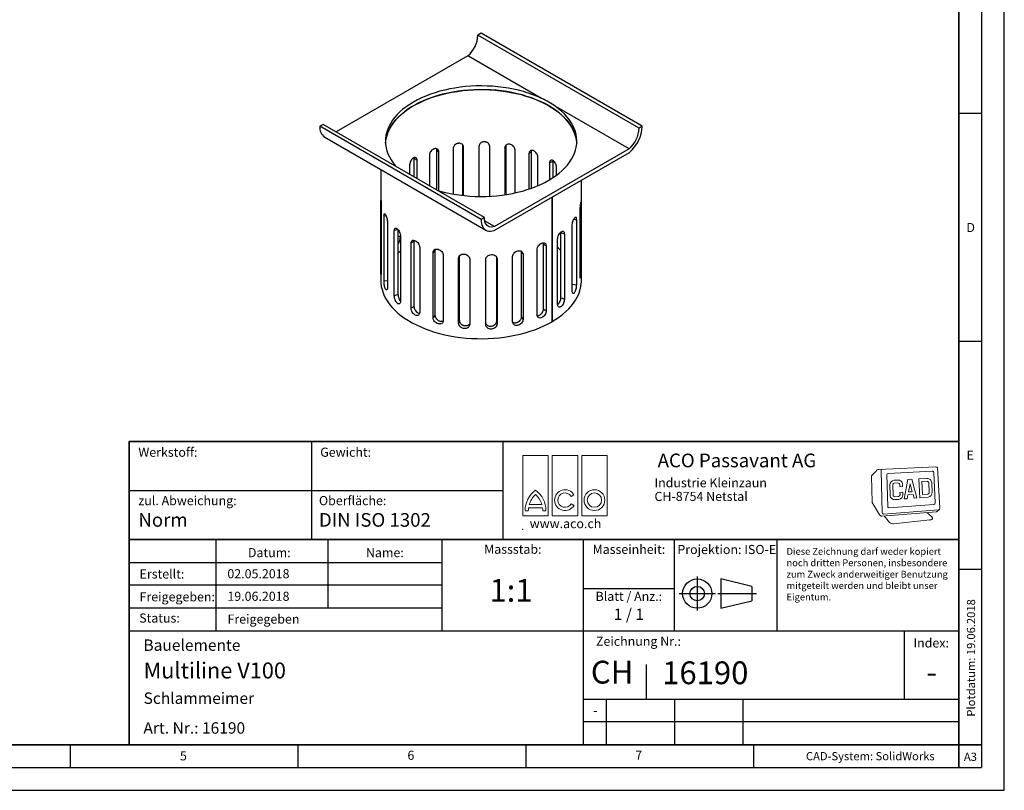
# Model space of a CAD drawing. Units: millimetres. Extents: x 0 to 420, y 0 to 297.
# Drawn here: x 204 to 420, y 0 to 169 of the extents above; entities that cross this region are included whole.
import ezdxf

# ---------------------------------------------------------------- set-up
doc = ezdxf.new("R2010")
doc.units = ezdxf.units.MM
doc.header["$PDSIZE"] = -1
doc.linetypes.add('CENTERX2', pattern=[20.32, 12.7, -2.54, 2.54, -2.54])
doc.layers.add('LINIEN-DICK', color=7, linetype='Continuous', lineweight=35)
doc.layers.add('LINIEN-NORMAL', color=7, linetype='Continuous', lineweight=25)
for name, color, linetype in [('LINIEN-DÜNN', 7, 'Continuous'), ('TEXT', 7, 'Continuous'), ('TEXT-DEUTSCH', 7, 'Continuous'), ('VORLAGE_TEXT', 7, 'Continuous')]:
    doc.layers.add(name, color=color, linetype=linetype)
doc.styles.add('SLDTEXTSTYLE0', font='TXT', dxfattribs={"width": 0.605})
doc.styles.add('SLDTEXTSTYLE2', font='TXT', dxfattribs={"width": 0.563})

# ---------------------------------------------------------------- blocks, each defined once
blk = doc.blocks.new('SW_NOTE_0')
at = {"color": 0, "linetype": 'Continuous', "lineweight": 0, "char_height": 2, "attachment_point": 1, "style": 'SLDTEXTSTYLE0'}
for s, insert in [('Industrie Kleinzaun', (0, 2.58)), ('CH-8754 Netstal', (0, -0.42))]:
    blk.add_mtext(s, dxfattribs=dict(at, insert=insert))
blk = doc.blocks.new('ACO-Logo')
at = {"color": 179, "linetype": 'Continuous', "lineweight": 18}
for p, q in [((0, 16.17), (0, 2.94)), ((5.59, 16.17), (0, 16.17)), ((5.59, 2.94), (5.59, 16.17)), ((6.46, 16.17), (6.46, 2.94)), ((12.05, 16.17), (6.46, 16.17)), ((12.05, 2.94), (12.05, 16.17)), ((12.93, 2.94), (12.93, 16.17)), ((12.93, 16.17), (18.52, 16.17)), ((18.52, 16.17), (18.52, 2.94)), ((90.64, 13.74), (78.15, 13.15)), ((91.53, 4.63), (90.96, 13.46)), ((77.51, 12.77), (76.49, 11.76)), ((76.49, 11.76), (76.65, 5.87)), ((78.63, 12.88), (78.84, 3.65)), ((79.85, 11.93), (80.09, 4.98)), ((80.13, 12.24), (89.85, 12.76)), ((81.47, 10.76), (82.27, 10.81)), ((83.7, 6.67), (84.51, 10.93)), ((84.51, 10.93), (85.35, 10.97)), ((85.35, 10.97), (86.49, 6.88)), ((86.88, 11.07), (88.67, 11.16)), ((87.08, 6.93), (86.88, 11.07)), ((90.46, 5.79), (90.16, 12.47)), ((80.53, 9.73), (80.61, 7.48)), ((81.17, 9.75), (81.24, 7.5)), ((81.51, 10.13), (82.31, 10.17)), ((82.69, 9.82), (82.71, 9.37)), ((82.71, 9.35), (83.34, 9.39)), ((83.33, 9.84), (83.34, 9.39)), ((84.64, 8.19), (84.97, 9.97)), ((84.97, 9.97), (85.45, 8.24)), ((87.55, 10.46), (88.71, 10.53)), ((87.68, 7.61), (87.55, 10.46)), ((89.19, 8.08), (89.09, 10.18)), ((89.82, 8.11), (89.73, 10.21)), ((10.61, 7.22), (11.22, 7.57)), ((81.63, 7.15), (82.43, 7.21)), ((81.68, 6.51), (82.48, 6.58)), ((82.75, 8.08), (83.39, 8.12)), ((82.75, 8.08), (82.77, 7.58)), ((83.39, 8.12), (83.4, 7.61)), ((83.7, 6.67), (84.36, 6.72)), ((84.36, 6.72), (84.51, 7.54)), ((84.51, 7.54), (85.63, 7.61)), ((84.64, 8.19), (85.45, 8.24)), ((85.63, 7.61), (85.85, 6.83)), ((85.85, 6.83), (86.49, 6.88)), ((87.08, 6.93), (88.91, 7.07)), ((87.68, 7.61), (88.85, 7.7)), ((1.26, 4.73), (4.33, 4.73)), ((4.18, 5.43), (1.41, 5.43)), ((11.23, 5.26), (10.63, 5.62)), ((76.65, 5.87), (78.03, 3.52)), ((80.41, 4.7), (90.18, 5.48)), ((90.8, 3.85), (91.4, 4.35)), ((0, 2.94), (5.59, 2.94)), ((0.51, 4.09), (1.21, 4.09)), ((4.37, 4.09), (5.08, 4.09)), ((6.46, 2.94), (12.05, 2.94)), ((18.52, 2.94), (12.93, 2.94)), ((78.03, 3.52), (78.36, 3.14)), ((78.36, 3.14), (78.47, 3.02)), ((78.8, 2.89), (90.8, 3.85)), ((79.16, 3.36), (91.26, 4.31)), ((79.26, 2.93), (80.49, 1.53)), ((88.68, 3.68), (89.67, 2.79)), ((89.67, 2.79), (89.75, 2.72)), ((89.75, 2.72), (89.8, 2.67)), ((89.8, 2.67), (89.84, 2.6)), ((89.84, 2.6), (89.87, 2.52)), ((89.87, 2.52), (89.87, 2.31)), ((81.34, 1.2), (89.33, 2.05))]:
    blk.add_line(p, q, dxfattribs=at)
for radius in [2.28, 1.58]:
    blk.add_circle((15.72, 6.41), radius, dxfattribs=at)
for centre, radius, start, end in [((78.19, 12.35), 0.8, 92.6996, 148.2554), ((78.93, 12.89), 0.3, 92.6996, 181.273), ((90.66, 13.44), 0.3, 3.7249, 92.6996), ((80.15, 11.94), 0.3, 93.0418, 181.9349), ((82.33, 9.81), 1, 1.9415, 93.1134), ((88.73, 10.16), 1, 2.6542, 93.1134), ((89.86, 12.46), 0.3, 2.5148, 93.0418), ((9.26, 6.41), 2.28, 30.7309, 330), ((81.53, 9.76), 1, 93.1134, 181.9415), ((81.53, 9.76), 0.363, 93.1134, 181.9415), ((82.33, 9.81), 0.363, 1.9415, 93.1134), ((88.73, 10.16), 0.363, 2.6542, 93.1134), ((6.13, 4.07), 5.62, 126.4236, 179.7474), ((6.13, 4.07), 4.91, 132.7321, 163.9341), ((-0.54, 4.07), 5.62, 0.2526, 53.5764), ((-0.54, 4.07), 4.91, 16.0659, 47.2679), ((9.26, 6.41), 1.58, 31.0558, 330), ((81.61, 7.51), 1, 181.9415, 274.3987), ((81.61, 7.51), 0.363, 181.9415, 274.3987), ((82.4, 7.57), 0.363, 274.3987, 1.9415), ((82.4, 7.57), 1, 274.3987, 1.9415), ((88.83, 8.07), 0.363, 274.3987, 2.6542), ((88.83, 8.07), 1, 274.3987, 2.6542), ((6.13, 4.07), 4.91, 172.3058, 179.7113), ((-0.54, 4.07), 4.91, 0.2887, 7.6942), ((80.39, 4.99), 0.3, 181.9349, 274.6063), ((90.16, 5.78), 0.3, 274.6063, 2.5148), ((91.23, 4.61), 0.3, 274.4996, 3.7249), ((78.77, 3.29), 0.4, 221.0091, 274.5606), ((79.14, 3.65), 0.3, 181.273, 274.4996), ((89.48, 2.66), 0.555, 287.1087, 303.6901), ((89.69, 2.35), 0.188, 303.6901, 332.3803), ((89.77, 2.31), 0.0984, 332.3803, 4.9765), ((81.24, 2.19), 1, 221.4087, 276.0561), ((89.05, 4.1), 2.08, 277.7635, 279.1918), ((89.32, 2.43), 0.379, 279.1918, 281.4992), ((89.13, 3.35), 1.32, 281.4992, 285.2551), ((88.05, 7.32), 5.43, 285.2551, 287.1087)]:
    blk.add_arc(centre, radius, start, end, dxfattribs=at)
at = {"color": 7, "linetype": 'Continuous', "lineweight": 0}
blk.add_blockref('SW_NOTE_0', (28.89, 8.64), dxfattribs=at)
at = {"color": 7, "linetype": 'Continuous', "lineweight": 0, "attachment_point": 2, "style": 'SLDTEXTSTYLE0'}
for s, insert, char_height in [('ACO Passavant AG', (46.98, 16.61), 3), ('www.aco.ch', (9.37, 2.26), 2)]:
    blk.add_mtext(s, dxfattribs=dict(at, insert=insert, char_height=char_height))
blk = doc.blocks.new('SW_NOTE_1')
at = {"color": 0, "linetype": 'Continuous', "lineweight": 0, "char_height": 1.5, "attachment_point": 1, "style": 'SLDTEXTSTYLE0'}
for s, insert in [('Diese Zeichnung darf weder kopiert', (0, 1.93)), ('noch dritten Personen, insbesondere', (0, -0.57)), ('zum Zweck anderweitiger Benutzung', (0, -3.07)), ('mitgeteilt werden und bleibt unser', (0, -5.57)), ('Eigentum.', (0, -8.07))]:
    blk.add_mtext(s, dxfattribs=dict(at, insert=insert))

msp = doc.modelspace()

# ---------------------------------------------------------------- linework, layer by layer
at = {"color": 7, "linetype": 'Continuous', "lineweight": 25}
for p, q in [((305.2047, 166.0601), (304.4977, 165.652)), ((339.8531, 145.2418), (304.4977, 165.652)), ((304.4977, 165.652), (304.4977, 165.6355)), ((339.8531, 145.2253), (304.4977, 165.6355)), ((340.56, 145.6499), (305.2047, 166.0601)), ((302.3009, 161.1176), (273.3852, 144.4249)), ((318.4842, 151.7752), (302.3009, 161.1176)), ((337.6562, 140.7074), (321.4729, 150.0499)), ((270.5563, 146.058), (269.8493, 145.6499)), ((305.2047, 125.2397), (269.8493, 145.6499)), ((305.9116, 125.6478), (270.5563, 146.058)), ((340.56, 145.6499), (339.8531, 145.2418)), ((339.8531, 145.2418), (339.8531, 145.2253)), ((270.8844, 143.278), (306.2397, 122.8677)), ((295.5046, 140.5141), (295.4555, 140.6895)), ((295.5046, 131.6557), (295.5046, 140.5141)), ((295.9455, 139.996), (295.5046, 140.5141)), ((299.0559, 140.7067), (299.0559, 130.792)), ((301.1899, 130.4843), (301.1899, 141.5226)), ((301.3724, 141.0344), (301.2317, 141.4719)), ((301.3724, 130.4643), (301.3724, 141.0344)), ((304.6996, 141.2345), (304.6996, 130.2642)), ((307.0834, 130.3093), (307.0834, 141.1894)), ((337.6562, 140.7074), (308.1085, 123.6499)), ((310.3807, 140.864), (310.6272, 141.4235)), ((310.3807, 140.864), (310.3807, 130.6347)), ((310.6272, 141.4235), (310.6272, 130.6718)), ((312.6551, 131.0493), (312.6551, 140.4494)), ((290.5382, 138.5813), (290.4929, 138.7691)), ((290.5382, 134.5227), (290.5382, 138.5813)), ((291.2049, 138.151), (290.5382, 138.5813)), ((293.8679, 139.3197), (293.8679, 132.6005)), ((295.9455, 131.5027), (295.9455, 139.996)), ((308.0331, 122.7898), (337.7316, 139.9344)), ((315.6782, 139.6226), (316.1769, 140.123)), ((315.6782, 139.6226), (315.6782, 131.8761)), ((316.2342, 140.325), (316.1769, 140.123)), ((316.1769, 140.123), (316.1769, 132.0471)), ((317.6746, 132.6294), (317.6746, 138.8693)), ((283.2047, 136.1656), (283.2047, 129.899)), ((289.5203, 137.1763), (289.5203, 135.1104)), ((291.2049, 134.1379), (291.2049, 138.151)), ((320.1994, 137.6024), (320.9134, 138.0066)), ((320.1994, 137.6024), (320.1994, 133.8963)), ((320.9478, 138.151), (320.9134, 138.0066)), ((320.9134, 138.0066), (320.9134, 134.3382)), ((321.7698, 134.9326), (321.7698, 136.5661)), ((327.2047, 111.7635), (327.2047, 133.8573)), ((320.761, 102.783), (320.761, 130.1375)), ((320.7963, 130.1579), (320.7963, 102.8034)), ((283.2099, 115.1021), (283.2099, 129.3916)), ((283.2974, 127.95), (283.2974, 113.6606)), ((327.0482, 128.563), (327.1836, 128.5596)), ((327.1836, 128.5596), (327.1836, 114.2701)), ((284.3561, 126.0249), (283.8958, 125.9566)), ((283.8958, 111.6672), (283.8958, 125.9566)), ((305.9116, 125.6478), (305.2047, 125.2397)), ((305.9116, 125.6314), (305.9116, 125.6478)), ((326.9328, 112.8349), (326.9328, 127.1244)), ((284.6536, 124.5821), (284.6536, 110.2927)), ((308.1085, 123.6499), (305.9825, 124.8772)), ((325.1975, 109.5255), (325.1975, 123.815)), ((325.5579, 125.2624), (326.1096, 125.1579)), ((326.1096, 125.1579), (326.1096, 110.8685)), ((286.9447, 123.0175), (286.1611, 122.7558)), ((286.1611, 108.4663), (286.1611, 122.7558)), ((287.0267, 108.7554), (287.0267, 122.924)), ((287.5019, 121.3469), (287.0267, 121.5219)), ((287.5019, 121.3469), (287.5019, 121.7499)), ((287.533, 121.5502), (287.533, 107.2608)), ((322.6551, 122.3707), (322.6551, 108.0813)), ((322.6551, 122.3707), (323.4861, 122.0496)), ((323.4861, 122.0496), (323.4861, 107.7601)), ((290.5365, 120.4394), (289.838, 120.0263)), ((289.838, 105.7368), (289.838, 120.0263)), ((290.5365, 120.4394), (290.5751, 120.6132)), ((290.7529, 120.5592), (290.5365, 120.439)), ((290.5365, 106.15), (290.5365, 120.4394)), ((291.7223, 119.079), (291.7223, 104.7896)), ((318.7787, 120.0868), (318.827, 119.8886)), ((318.827, 119.8886), (318.827, 105.5991)), ((318.827, 119.8886), (319.4757, 119.4493)), ((319.4757, 119.4493), (319.4757, 105.1598)), ((321.9804, 106.609), (321.9804, 120.8985)), ((295.1334, 118.477), (294.6538, 117.9705)), ((294.6538, 103.681), (294.6538, 117.9705)), ((295.1334, 118.477), (295.181, 118.6587)), ((295.1334, 104.1876), (295.1334, 118.477)), ((296.9109, 117.3517), (296.9109, 103.0622)), ((300.4485, 117.2323), (300.2517, 116.7407)), ((300.2517, 102.4512), (300.2517, 116.7407)), ((300.4768, 103.0137), (300.4768, 117.3031)), ((308.5432, 117.027), (308.5432, 102.8566)), ((312.1067, 102.7664), (312.1067, 117.0558)), ((313.9679, 118.2657), (314.0115, 118.1095)), ((314.0115, 118.1095), (314.0115, 103.82)), ((314.0115, 118.1095), (314.4309, 117.5854)), ((314.4309, 117.5854), (314.4309, 103.2959)), ((317.4851, 104.288), (317.4851, 118.5774)), ((283.2974, 115.101), (283.2099, 115.1021)), ((302.7142, 116.4963), (302.7142, 102.2068)), ((306.2167, 102.1386), (306.2167, 116.4281)), ((308.7022, 116.5761), (308.7022, 102.2867)), ((283.2047, 114.0413), (283.2047, 111.7635)), ((326.9328, 114.2764), (327.1836, 114.2701)), ((284.6536, 111.7795), (283.8958, 111.6672)), ((325.1975, 111.0411), (326.1096, 110.8685)), ((287.0267, 108.7554), (286.1611, 108.4663)), ((322.6551, 108.0813), (323.4861, 107.7601)), ((290.5365, 106.15), (289.838, 105.7368)), ((295.1334, 104.1876), (294.6538, 103.681)), ((314.0115, 103.82), (314.4309, 103.2959)), ((318.827, 105.5991), (319.4757, 105.1598)), ((300.4768, 103.0137), (300.2517, 102.4512)), ((308.5432, 102.8566), (308.7022, 102.2867)), ((320.761, 102.8237), (320.7963, 102.8034))]:
    msp.add_line(p, q, dxfattribs=at)
at = {"color": 7, "linetype": 'Continuous', "lineweight": 25, "flags": 128}
for points in [[(318.4842, 151.7752), (317.5437, 152.1934), (316.5638, 152.5802), (315.5475, 152.9345), (314.4983, 153.255), (313.4193, 153.5408), (312.314, 153.7909), (311.1861, 154.0046), (310.039, 154.1812), (308.8765, 154.32), (307.7022, 154.4207), (306.52, 154.483), (305.3335, 154.5066), (304.1467, 154.4914), (302.9632, 154.4375), (301.7869, 154.3452), (300.6215, 154.2145), (299.4708, 154.0461), (298.3384, 153.8405), (297.2279, 153.5982), (296.1429, 153.32), (295.0869, 153.0069), (294.0632, 152.6599), (293.0751, 152.28), (292.1258, 151.8685), (291.2183, 151.4267), (290.3554, 150.956), (289.5401, 150.4579), (288.7747, 149.934), (288.0619, 149.386), (287.4039, 148.8156), (286.8028, 148.2246), (286.2604, 147.615), (285.7786, 146.9886), (285.3589, 146.3476), (285.0026, 145.6939), (284.7109, 145.0295), (284.4847, 144.3568), (284.3246, 143.6777), (284.2313, 142.9945), (284.2051, 142.3094), (284.2459, 141.6244), (284.3537, 140.9419), (284.5282, 140.2641), (284.7687, 139.593), (285.0745, 138.9308), (285.4447, 138.2796), (285.878, 137.6416), (286.3731, 137.0187), (286.5342, 136.8342)], [(320.0539, 150.1395), (319.182, 150.6149), (318.2644, 151.0608), (317.3043, 151.4757), (316.3047, 151.8583), (315.2689, 152.2073), (314.2003, 152.5217), (313.1023, 152.8003), (311.9786, 153.0422), (310.8327, 153.2468), (309.6685, 153.4132), (308.4898, 153.541), (307.3003, 153.6297), (306.104, 153.6791), (304.9048, 153.689), (303.7066, 153.6594), (302.5132, 153.5903), (301.3286, 153.482), (300.1567, 153.3348), (299.0012, 153.1492), (297.8659, 152.9259), (296.7546, 152.6655), (295.6709, 152.3689), (294.6182, 152.0371), (293.6001, 151.6711), (292.6198, 151.2722), (291.6806, 150.8416), (290.7855, 150.3808), (289.9375, 149.8912), (289.1392, 149.3745), (288.3933, 148.8323), (287.7023, 148.2664), (287.0683, 147.6786), (286.4935, 147.071), (285.9798, 146.4453), (285.5287, 145.8038), (285.1419, 145.1484), (284.8204, 144.4814), (284.5655, 143.8048), (284.3779, 143.121), (284.2582, 142.4321), (284.2166, 141.9755)], [(284.2166, 141.9755), (284.2668, 142.4992), (284.3916, 143.1813), (284.5831, 143.8582), (284.8405, 144.5278), (285.1631, 145.1879), (285.5499, 145.8364), (285.9996, 146.4713), (286.5108, 147.0905), (287.0818, 147.6919), (287.7108, 148.2738), (288.3958, 148.8342), (289.1347, 149.3714), (289.9249, 149.8835), (290.7641, 150.3691), (291.6495, 150.8265), (292.5783, 151.2542), (293.5475, 151.6509), (294.554, 152.0154), (295.5946, 152.3464), (296.666, 152.6429), (297.7647, 152.9039), (298.8872, 153.1287), (300.03, 153.3164), (301.1893, 153.4666), (302.3614, 153.5786), (303.5427, 153.6522), (304.7293, 153.6871), (305.9174, 153.6833), (307.1032, 153.6406), (308.283, 153.5593), (309.4528, 153.4396), (310.6091, 153.2819), (311.7481, 153.0867), (312.8662, 152.8546), (313.9597, 152.5864), (315.0252, 152.283), (316.0593, 151.9452), (317.0586, 151.5742), (318.02, 151.1712), (318.9403, 150.7374), (319.8167, 150.2743), (320.6463, 149.7833), (321.4265, 149.266), (322.1547, 148.7241), (322.8287, 148.1592), (323.4463, 147.5733), (324.0055, 146.9681), (324.5045, 146.3456), (324.9418, 145.7079), (325.3158, 145.0569), (325.6255, 144.3947), (325.8698, 143.7235), (326.048, 143.0453), (326.1594, 142.3625), (326.1928, 141.9755)], [(295.5915, 131.6055), (295.9111, 131.5125), (296.9901, 131.2267), (298.0953, 130.9765), (299.2233, 130.7629), (300.3704, 130.5863), (301.5329, 130.4475), (302.7071, 130.3467), (303.8894, 130.2845), (305.0758, 130.2609), (306.2627, 130.2761), (307.4461, 130.33), (308.6224, 130.4223), (309.7878, 130.5529), (310.9386, 130.7214), (312.071, 130.927), (313.1815, 131.1693), (314.2664, 131.4475), (315.3225, 131.7605), (316.3462, 132.1076), (317.3342, 132.4875), (318.2836, 132.8989), (319.1911, 133.3408), (320.0539, 133.8115), (320.8693, 134.3096), (321.6346, 134.8335), (322.3474, 135.3815), (323.0054, 135.9519), (323.6066, 136.5429), (324.1489, 137.1525), (324.6307, 137.7788), (325.0504, 138.4199), (325.4067, 139.0736), (325.6984, 139.7379), (325.9247, 140.4107), (326.0847, 141.0898), (326.178, 141.773), (326.2043, 142.4581), (326.1634, 143.1431), (326.0556, 143.8255), (325.8812, 144.5034), (325.6407, 145.1745), (325.3348, 145.8367), (324.9647, 146.4879), (324.5314, 147.1259), (324.0363, 147.7488), (323.481, 148.3546), (322.8674, 148.9412), (322.1973, 149.5069), (321.4729, 150.0499)], [(326.1928, 141.9755), (326.1854, 142.0864), (326.0998, 142.777), (325.9461, 143.4637), (325.7248, 144.1441), (325.4365, 144.8162), (325.0822, 145.4777), (324.663, 146.1264), (324.1804, 146.7603), (323.6359, 147.3772), (323.0313, 147.9751), (322.3686, 148.5522), (321.6498, 149.1064), (320.8774, 149.6361), (320.0539, 150.1395)], [(308.1085, 123.6499), (307.7389, 123.5654), (307.388, 123.5486), (307.0622, 123.5998), (306.7677, 123.718), (306.51, 123.9011), (306.2937, 124.1456), (306.1231, 124.4469), (306.0011, 124.7995), (305.9302, 125.1968), (305.9116, 125.6314)], [(305.2047, 125.2397), (305.2201, 124.7764), (305.2827, 124.3455), (305.3916, 123.9528), (305.5454, 123.6036), (305.742, 123.3026), (305.9787, 123.0538), (306.2524, 122.8605), (306.5595, 122.7253), (306.8957, 122.65), (307.2567, 122.6357), (307.6375, 122.6825), (308.0331, 122.7898)], [(322.6551, 118.5077), (322.1547, 118.9203), (321.9804, 119.056)], [(287.533, 118.3129), (287.0818, 117.8882), (287.0267, 117.8336)], [(283.2047, 111.7635), (283.2242, 111.228), (283.3087, 110.5301), (283.4596, 109.8359), (283.6764, 109.1475), (283.9586, 108.4671), (284.3053, 107.7967), (284.7154, 107.1383), (285.1877, 106.494), (285.7207, 105.8656), (286.3129, 105.2552), (286.9624, 104.6645), (287.6673, 104.0953), (288.4253, 103.5495), (289.2343, 103.0285), (290.0918, 102.5341), (290.9951, 102.0676), (291.9416, 101.6306), (292.9283, 101.2244), (293.9523, 100.8501), (295.0104, 100.5089), (296.0994, 100.2019), (297.2161, 99.93), (298.357, 99.694), (299.5187, 99.4946), (300.6977, 99.3325), (301.8903, 99.2081), (303.093, 99.1218), (304.3021, 99.0738), (305.5139, 99.0644), (306.7248, 99.0935), (307.9311, 99.161), (309.1292, 99.2668), (310.3153, 99.4106), (311.4859, 99.5918), (312.6374, 99.8099), (313.7664, 100.0643), (314.8694, 100.3543), (315.943, 100.6788), (316.9841, 101.037), (317.9894, 101.4278), (318.956, 101.8499), (319.8808, 102.3021), (320.761, 102.783)], [(320.7963, 102.8034), (321.6274, 103.3127), (322.4086, 103.8476), (323.1376, 104.4065), (323.8122, 104.9877), (324.4303, 105.5896), (324.99, 106.2101), (325.4898, 106.8475), (325.9279, 107.4998), (326.3032, 108.1651), (326.6144, 108.8413), (326.8607, 109.5263), (327.0412, 110.2182), (327.1555, 110.9147), (327.2031, 111.6138), (327.2047, 111.7635)]]:
    msp.add_lwpolyline(points, dxfattribs=at)
at = {"color": 7, "linetype": 'Continuous', "lineweight": 25}
for centre, radius, start, end in [((298.2995, 165.8564), 6.2022, 310.177772, 357.959344), ((272.3198, 145.3161), 2.4929, 172.304649, 234.844056), ((333.6548, 145.4462), 6.2022, 310.177772, 357.959344), ((332.7738, 145.9454), 7.7918, 309.514936, 357.82641)]:
    msp.add_arc(centre, radius, start, end, dxfattribs=at)
msp.add_open_spline([(321.4729, 150.0499), (321.0251, 150.3798), (320.0789, 150.9995), (319.0327, 151.53), (318.4842, 151.7752)], degree=3, dxfattribs=at)
for points, knots in [([(295.9455, 139.996), (295.9224, 140.1313), (295.8797, 140.3811), (295.646, 140.6548), (295.3618, 140.7564), (295.0963, 140.7505), (294.8902, 140.7018), (294.6855, 140.6167), (294.4251, 140.4514), (294.1517, 140.1711), (293.9339, 139.7491), (293.8913, 139.4722), (293.8679, 139.3197)], [0, 0, 0, 0, 0.13687875, 0.252760746, 0.377272844, 0.437604175, 0.500019028, 0.562365148, 0.622695463, 0.747325687, 0.860891445, 1, 1, 1, 1]), ([(301.3724, 141.0344), (301.3471, 141.1736), (301.3003, 141.4305), (301.0438, 141.7431), (300.7302, 141.8921), (300.4357, 141.9306), (300.2064, 141.9164), (299.9777, 141.8658), (299.6858, 141.7443), (299.3776, 141.5101), (299.1308, 141.125), (299.0825, 140.8552), (299.0559, 140.7067)], [0, 0, 0, 0, 0.13687875, 0.252760746, 0.377272844, 0.437604175, 0.500019028, 0.562365148, 0.622695463, 0.747325687, 0.860891445, 1, 1, 1, 1]), ([(307.0834, 141.1894), (307.0577, 141.3326), (307.0104, 141.597), (306.75, 141.9505), (306.4303, 142.1498), (306.1287, 142.2356), (305.8931, 142.2583), (305.6573, 142.2445), (305.3555, 142.1701), (305.0354, 141.9857), (304.7779, 141.6406), (304.7274, 141.3787), (304.6996, 141.2345)], [0, 0, 0, 0, 0.13687875, 0.25276075, 0.37727284, 0.43760418, 0.50001903, 0.56236515, 0.62269546, 0.74732569, 0.86089144, 1, 1, 1, 1]), ([(312.6551, 140.4494), (312.631, 140.5965), (312.5866, 140.8682), (312.3417, 141.2618), (312.0395, 141.5105), (311.7531, 141.6429), (311.5287, 141.7021), (311.3034, 141.7248), (311.0141, 141.6973), (310.7058, 141.5628), (310.4567, 141.2578), (310.4077, 141.0038), (310.3807, 140.864)], [0, 0, 0, 0, 0.13687875, 0.25276075, 0.37727284, 0.43760418, 0.50001903, 0.56236515, 0.62269546, 0.74732569, 0.86089144, 1, 1, 1, 1]), ([(291.2049, 138.151), (291.1857, 138.2831), (291.1504, 138.5271), (290.9566, 138.7664), (290.7228, 138.8268), (290.506, 138.7823), (290.3385, 138.7045), (290.1729, 138.59), (289.9634, 138.3874), (289.745, 138.0681), (289.5723, 137.6151), (289.5388, 137.3321), (289.5203, 137.1763)], [0, 0, 0, 0, 0.1369032, 0.25295313, 0.37718304, 0.43766324, 0.50000983, 0.56235709, 0.62268852, 0.74732104, 0.86088888, 1, 1, 1, 1]), ([(317.6746, 138.8693), (317.6539, 139.0199), (317.6157, 139.2982), (317.4043, 139.728), (317.1421, 140.0214), (316.8922, 140.1963), (316.6956, 140.289), (316.4974, 140.3453), (316.2421, 140.361), (315.9684, 140.2726), (315.7462, 140.0051), (315.7023, 139.7584), (315.6782, 139.6226)], [0, 0, 0, 0, 0.13687875, 0.25276075, 0.37727284, 0.43760418, 0.50001903, 0.56236515, 0.62269546, 0.74732569, 0.86089144, 1, 1, 1, 1]), ([(321.7698, 136.5661), (321.754, 136.7197), (321.7248, 137.0033), (321.5627, 137.4628), (321.3599, 137.793), (321.165, 138.0033), (321.0107, 138.1237), (320.8544, 138.2082), (320.6519, 138.2602), (320.4332, 138.2109), (320.2543, 137.9751), (320.2189, 137.7348), (320.1994, 137.6024)], [0, 0, 0, 0, 0.13687875, 0.25276075, 0.37727284, 0.43760418, 0.50001903, 0.56236515, 0.62269546, 0.74732569, 0.86089144, 1, 1, 1, 1]), ([(283.2054, 129.899), (283.2054, 129.9054), (283.2054, 129.9207), (283.2164, 129.711), (283.2392, 129.3594), (283.2669, 128.9043), (283.2898, 128.4048), (283.2947, 128.111), (283.2974, 127.95)], [0, 0, 0, 0, 0.12669248, 0.30133569, 0.47588523, 0.65180751, 0.80924809, 1, 1, 1, 1]), ([(326.9328, 127.1244), (326.9371, 127.282), (326.945, 127.5746), (326.9863, 128.0738), (327.0402, 128.5291), (327.0954, 128.8848), (327.139, 129.0936), (327.1661, 129.105), (327.1801, 128.919), (327.1824, 128.6868), (327.1836, 128.5596)], [0, 0, 0, 0, 0.13429667, 0.24927725, 0.37504106, 0.50001975, 0.62493142, 0.75082545, 0.86349355, 1, 1, 1, 1]), ([(283.8958, 125.9566), (283.9025, 126.0836), (283.915, 126.3193), (283.9857, 126.5066), (284.0952, 126.5064), (284.2389, 126.3082), (284.3934, 125.9651), (284.5287, 125.5244), (284.624, 125.0339), (284.6431, 124.742), (284.6536, 124.5821)], [0, 0, 0, 0, 0.13429667, 0.24927725, 0.37504106, 0.50001975, 0.62493142, 0.75082545, 0.86349355, 1, 1, 1, 1]), ([(325.1975, 123.815), (325.2089, 123.9714), (325.2299, 124.2616), (325.3433, 124.7486), (325.5033, 125.1869), (325.6883, 125.5235), (325.8623, 125.7151), (325.997, 125.7137), (326.0839, 125.5196), (326.1005, 125.286), (326.1096, 125.1579)], [0, 0, 0, 0, 0.134296667, 0.249277253, 0.375041058, 0.500019753, 0.624931422, 0.750825451, 0.863493549, 1, 1, 1, 1]), ([(286.1611, 122.7558), (286.1747, 122.8844), (286.1998, 123.123), (286.34, 123.3271), (286.5503, 123.3523), (286.8156, 123.1864), (287.0902, 122.8774), (287.3231, 122.4659), (287.4837, 121.9957), (287.5156, 121.7079), (287.533, 121.5502)], [0, 0, 0, 0, 0.13429667, 0.24927725, 0.37504106, 0.50001975, 0.62493142, 0.75082545, 0.86349355, 1, 1, 1, 1]), ([(287.0267, 119.9041), (287.0569, 119.9475), (287.1639, 120.1016), (287.3227, 120.4366), (287.4598, 120.9033), (287.4869, 121.1894), (287.5019, 121.3469)], [0, 0, 0, 0, 0.11462809, 0.40708177, 0.67357189, 1, 1, 1, 1]), ([(321.9804, 120.8985), (321.9979, 121.0525), (322.0305, 121.3385), (322.2077, 121.8025), (322.4618, 122.2079), (322.7629, 122.506), (323.0544, 122.6606), (323.2867, 122.6301), (323.4401, 122.417), (323.4698, 122.1796), (323.4861, 122.0496)], [0, 0, 0, 0, 0.13429667, 0.24927725, 0.37504106, 0.50001975, 0.62493142, 0.75082545, 0.86349355, 1, 1, 1, 1]), ([(289.838, 120.0263), (289.8574, 120.1575), (289.8934, 120.401), (290.0926, 120.632), (290.3881, 120.6973), (290.7553, 120.5816), (291.1296, 120.3241), (291.4428, 119.9559), (291.6568, 119.5154), (291.6991, 119.2335), (291.7223, 119.079)], [0, 0, 0, 0, 0.13429667, 0.24927725, 0.37504106, 0.50001975, 0.62493142, 0.75082545, 0.86349355, 1, 1, 1, 1]), ([(317.4851, 118.5774), (317.5076, 118.7283), (317.5494, 119.0083), (317.7775, 119.4399), (318.1073, 119.7987), (318.5028, 120.0412), (318.8907, 120.1415), (319.204, 120.0674), (319.4127, 119.8254), (319.4534, 119.5824), (319.4757, 119.4493)], [0, 0, 0, 0, 0.13429667, 0.24927725, 0.37504106, 0.50001975, 0.62493142, 0.75082545, 0.86349355, 1, 1, 1, 1]), ([(294.6538, 117.9705), (294.6776, 118.1051), (294.7218, 118.355), (294.9652, 118.6211), (295.3241, 118.7383), (295.766, 118.6868), (296.2123, 118.4943), (296.5826, 118.1803), (296.8342, 117.7768), (296.8837, 117.5022), (296.9109, 117.3517)], [0, 0, 0, 0, 0.134296667, 0.249277253, 0.375041058, 0.500019753, 0.624931422, 0.750825451, 0.863493549, 1, 1, 1, 1]), ([(300.2517, 116.7407), (300.2781, 116.8793), (300.3272, 117.1365), (300.5969, 117.4433), (300.9924, 117.6204), (301.4763, 117.6424), (301.9615, 117.5238), (302.3615, 117.2709), (302.632, 116.9088), (302.6851, 116.6423), (302.7142, 116.4963)], [0, 0, 0, 0, 0.134296667, 0.249277253, 0.375041058, 0.500019753, 0.624931422, 0.750825451, 0.863493549, 1, 1, 1, 1]), ([(306.2167, 116.4281), (306.2438, 116.5709), (306.2941, 116.8361), (306.5701, 117.1861), (306.9729, 117.4265), (307.463, 117.5257), (307.9511, 117.4844), (308.3511, 117.295), (308.6204, 116.9757), (308.6732, 116.7175), (308.7022, 116.5761)], [0, 0, 0, 0, 0.134296667, 0.249277253, 0.375041058, 0.500019753, 0.624931422, 0.750825451, 0.863493549, 1, 1, 1, 1]), ([(312.1067, 117.0558), (312.1325, 117.2029), (312.1803, 117.4758), (312.442, 117.8685), (312.8224, 118.171), (313.2822, 118.3456), (313.7372, 118.3791), (314.1075, 118.2507), (314.3557, 117.9725), (314.4043, 117.7224), (314.4309, 117.5854)], [0, 0, 0, 0, 0.13429667, 0.24927725, 0.37504106, 0.50001975, 0.62493142, 0.75082545, 0.86349355, 1, 1, 1, 1]), ([(283.2974, 113.6606), (283.2949, 113.534), (283.2902, 113.2991), (283.267, 113.1165), (283.2393, 113.1249), (283.2163, 113.3352), (283.2048, 113.6926), (283.2042, 114.1468), (283.208, 114.6472), (283.2092, 114.9411), (283.2099, 115.1021)], [0, 0, 0, 0, 0.13429667, 0.24927725, 0.37504106, 0.50001975, 0.62493142, 0.75082545, 0.86349355, 1, 1, 1, 1]), ([(327.1836, 114.2701), (327.1825, 114.1123), (327.1803, 113.8194), (327.1662, 113.3186), (327.1391, 112.8617), (327.0955, 112.5054), (327.0404, 112.2973), (326.9864, 112.2874), (326.9458, 112.475), (326.9374, 112.7075), (326.9328, 112.8349)], [0, 0, 0, 0, 0.13429667, 0.24927725, 0.37504106, 0.50001975, 0.62493142, 0.75082545, 0.86349355, 1, 1, 1, 1]), ([(284.6536, 110.2927), (284.6439, 110.1651), (284.6259, 109.9284), (284.5292, 109.7364), (284.3939, 109.7318), (284.2391, 109.9281), (284.0956, 110.2731), (283.9861, 110.7186), (283.9163, 111.2137), (283.9031, 111.5067), (283.8958, 111.6672)], [0, 0, 0, 0, 0.13429667, 0.24927725, 0.37504106, 0.50001975, 0.62493142, 0.75082545, 0.86349355, 1, 1, 1, 1]), ([(326.1096, 110.8685), (326.1012, 110.7114), (326.0855, 110.42), (325.9975, 109.9272), (325.8627, 109.4832), (325.6885, 109.1442), (325.5038, 108.955), (325.3439, 108.9622), (325.2321, 109.1618), (325.2098, 109.3968), (325.1975, 109.5255)], [0, 0, 0, 0, 0.13429667, 0.24927725, 0.37504106, 0.50001975, 0.62493142, 0.75082545, 0.86349355, 1, 1, 1, 1]), ([(287.533, 107.2608), (287.5168, 107.1312), (287.4868, 106.8907), (287.3239, 106.678), (287.091, 106.6442), (286.816, 106.8064), (286.551, 107.1191), (286.3408, 107.5392), (286.2025, 108.0178), (286.1758, 108.3076), (286.1611, 108.4663)], [0, 0, 0, 0, 0.134296667, 0.249277253, 0.375041058, 0.500019753, 0.624931422, 0.750825451, 0.863493549, 1, 1, 1, 1]), ([(287.533, 107.273), (287.5302, 107.2759), (287.4858, 107.3214), (287.3641, 107.5037), (287.1963, 107.8388), (287.066, 108.3117), (287.0407, 108.5979), (287.0267, 108.7554)], [0, 0, 0, 0, 0.00924885, 0.14582922, 0.42797662, 0.68507544, 1, 1, 1, 1]), ([(322.6551, 108.0813), (322.6408, 107.9271), (322.6144, 107.6425), (322.4675, 107.176), (322.2829, 106.8397), (322.1162, 106.631), (322.034, 106.5612), (321.9978, 106.5304)], [0, 0, 0, 0, 0.282225231, 0.521158033, 0.777884922, 0.902279862, 1, 1, 1, 1]), ([(291.6692, 104.5802), (291.644, 104.5832), (291.5613, 104.593), (291.4132, 104.6578), (291.2367, 104.7633), (291.0123, 104.9577), (290.7782, 105.2676), (290.5925, 105.7134), (290.5564, 105.9949), (290.5365, 106.15)], [0, 0, 0, 0, 0.04622136, 0.15207199, 0.25780606, 0.36012148, 0.57148444, 0.76408294, 1, 1, 1, 1]), ([(323.4861, 107.7601), (323.471, 107.605), (323.443, 107.3169), (323.2876, 106.8435), (323.0551, 106.4286), (322.7633, 106.1265), (322.4626, 105.9759), (322.2086, 106.0159), (322.034, 106.2383), (321.9993, 106.4778), (321.9804, 106.609)], [0, 0, 0, 0, 0.13429667, 0.24927725, 0.37504106, 0.50001975, 0.62493142, 0.75082545, 0.86349355, 1, 1, 1, 1]), ([(291.7223, 104.7896), (291.7008, 104.657), (291.661, 104.4109), (291.4439, 104.1681), (291.1307, 104.091), (290.7558, 104.2016), (290.389, 104.4642), (290.0936, 104.8442), (289.8972, 105.2963), (289.8589, 105.5809), (289.838, 105.7368)], [0, 0, 0, 0, 0.13429667, 0.24927725, 0.37504106, 0.50001975, 0.62493142, 0.75082545, 0.86349355, 1, 1, 1, 1]), ([(296.8694, 102.9166), (296.7873, 102.8754), (296.6508, 102.8068), (296.4091, 102.8086), (296.1965, 102.8473), (295.9838, 102.9244), (295.7135, 103.0788), (295.429, 103.3479), (295.2022, 103.7609), (295.1578, 104.0361), (295.1334, 104.1876)], [0, 0, 0, 0, 0.12724886, 0.21180313, 0.29927745, 0.38665544, 0.47120828, 0.64587735, 0.80503958, 1, 1, 1, 1]), ([(314.0115, 103.82), (313.9881, 103.6719), (313.945, 103.3985), (313.707, 102.9951), (313.413, 102.7344), (313.1341, 102.5906), (312.9151, 102.5222), (312.696, 102.4913), (312.4168, 102.5029), (312.2512, 102.5916), (312.1415, 102.6504)], [0, 0, 0, 0, 0.184649, 0.34097345, 0.50893987, 0.59032665, 0.67452408, 0.7586288, 0.84001421, 1, 1, 1, 1]), ([(319.4757, 105.1598), (319.4551, 105.0075), (319.4168, 104.7248), (319.2051, 104.2807), (318.8918, 103.9094), (318.5033, 103.6616), (318.1084, 103.5666), (317.7787, 103.6532), (317.5538, 103.9075), (317.5094, 104.1533), (317.4851, 104.288)], [0, 0, 0, 0, 0.13429667, 0.24927725, 0.37504106, 0.50001975, 0.62493142, 0.75082545, 0.86349355, 1, 1, 1, 1]), ([(318.827, 105.5991), (318.8074, 105.4477), (318.7713, 105.1679), (318.5712, 104.7297), (318.3226, 104.4261), (318.0851, 104.2411), (317.8983, 104.1415), (317.7138, 104.0761), (317.5996, 104.0694), (317.5459, 104.0663)], [0, 0, 0, 0, 0.22157857, 0.40916772, 0.61072722, 0.70839125, 0.80942807, 0.91035363, 1, 1, 1, 1]), ([(296.9109, 103.0622), (296.8858, 102.926), (296.8391, 102.6731), (296.5839, 102.3928), (296.2135, 102.2615), (295.7666, 102.3069), (295.3252, 102.5053), (294.9665, 102.8334), (294.7264, 103.2509), (294.6795, 103.5288), (294.6538, 103.681)], [0, 0, 0, 0, 0.13429667, 0.24927725, 0.37504106, 0.50001975, 0.62493142, 0.75082545, 0.86349355, 1, 1, 1, 1]), ([(302.7142, 102.2068), (302.6873, 102.0664), (302.6372, 101.8058), (302.3629, 101.4835), (301.9628, 101.2911), (301.4769, 101.2625), (300.9937, 101.3876), (300.5983, 101.6559), (300.3323, 102.0333), (300.2802, 102.3033), (300.2517, 102.4512)], [0, 0, 0, 0, 0.13429667, 0.24927725, 0.37504106, 0.50001975, 0.62493142, 0.75082545, 0.86349355, 1, 1, 1, 1]), ([(302.7142, 102.3746), (302.714, 102.3738), (302.6818, 102.2579), (302.4846, 102.0619), (302.1791, 101.8961), (301.8791, 101.8462), (301.6468, 101.8509), (301.4145, 101.8922), (301.118, 102.0018), (300.8045, 102.2234), (300.5532, 102.5985), (300.504, 102.8663), (300.4768, 103.0137)], [0, 0, 0, 0, 0.000891422, 0.135030973, 0.279160323, 0.348997036, 0.421245534, 0.493414472, 0.563250007, 0.707516096, 0.838974477, 1, 1, 1, 1]), ([(308.5432, 102.8566), (308.5178, 102.7124), (308.4709, 102.4461), (308.2126, 102.082), (307.8951, 101.8699), (307.5953, 101.7719), (307.3609, 101.7397), (307.1262, 101.744), (306.8252, 101.8061), (306.5083, 101.9783), (306.2789, 102.2633), (306.2354, 102.4674), (306.2167, 102.5553)], [0, 0, 0, 0, 0.14456953, 0.26696257, 0.3984706, 0.46219176, 0.52811351, 0.59396266, 0.65768274, 0.78931554, 0.9092622, 1, 1, 1, 1]), ([(308.7022, 102.2867), (308.6754, 102.142), (308.6257, 101.8735), (308.3525, 101.5078), (307.9524, 101.2519), (307.4636, 101.146), (306.9742, 101.194), (306.5715, 101.399), (306.2994, 101.7336), (306.246, 101.9953), (306.2167, 102.1386)], [0, 0, 0, 0, 0.134296667, 0.249277253, 0.375041058, 0.500019753, 0.624931422, 0.750825451, 0.863493549, 1, 1, 1, 1]), ([(314.4309, 103.2959), (314.4062, 103.1472), (314.3606, 102.8712), (314.1088, 102.4638), (313.7383, 102.1468), (313.2828, 101.966), (312.8237, 101.9387), (312.4434, 102.0816), (312.1853, 102.3742), (312.1345, 102.6276), (312.1067, 102.7664)], [0, 0, 0, 0, 0.13429667, 0.24927725, 0.37504106, 0.50001975, 0.62493142, 0.75082545, 0.86349355, 1, 1, 1, 1])]:
    msp.add_open_spline(points, degree=3, knots=knots, dxfattribs=at)
at = {"color": 7, "linetype": 'Continuous', "lineweight": 0}
msp.add_point((314.3511, 57.2427), dxfattribs=at)
at = {"layer": 'LINIEN-DICK'}
for p, q in [((410, 5), (410, 287)), ((228, 76.5), (228, 10)), ((228, 76.5), (410, 76.5)), ((20, 10), (415, 10))]:
    msp.add_line(p, q, dxfattribs=at)
at = {"layer": 'LINIEN-DÜNN'}
for p, q in [((420, 0), (420, 297)), ((415, 292), (415, 5)), ((410, 148.5), (415, 148.5)), ((410, 98.5), (415, 98.5)), ((268, 76.5), (268, 55)), ((228, 65.75), (310, 65.75)), ((228, 55), (410, 55)), ((410, 55), (228, 55)), ((247, 55), (247, 35)), ((271.6, 55), (271.6, 40)), ((347.6611, 35), (347.6611, 55)), ((370.0572, 55.012), (370.0572, 35)), ((228, 50), (296.6, 50)), ((410, 48.5), (415, 48.5)), ((357.7662, 46.372), (357.7662, 39.9353)), ((364.6059, 44.7376), (357.7662, 46.372)), ((296.6, 45), (228, 45)), ((347.6611, 44.2134), (327.6611, 44.2134)), ((364.6059, 44.7376), (364.6059, 41.5697)), ((357.7662, 39.9353), (364.6059, 41.5697)), ((228, 40), (296.6, 40)), ((398, 35), (398, 20)), ((341.4855, 20), (341.4855, 27.5647)), ((327.6611, 20), (410, 20)), ((332.6611, 20), (332.6611, 10)), ((347.6611, 20), (347.6611, 10)), ((362.6611, 20), (362.6611, 10)), ((410, 15), (327.6611, 15)), ((215, 10), (215, 5)), ((265, 10), (265, 5)), ((315, 10), (315, 5)), ((365, 10), (365, 5)), ((15, 5), (415, 5)), ((0, 0), (420, 0))]:
    msp.add_line(p, q, dxfattribs=at)
at = {"layer": 'LINIEN-DÜNN', "linetype": 'CENTERX2'}
for p, q in [((352.6175, 46.908), (352.6175, 39.4622)), ((348.624, 43.1537), (356.6109, 43.1537)), ((357.1289, 43.1537), (365.6255, 43.1537))]:
    msp.add_line(p, q, dxfattribs=at)
at = {"layer": 'LINIEN-DÜNN'}
for radius in [3.2183, 1.584]:
    msp.add_circle((352.6175, 43.1537), radius, dxfattribs=at)
at = {"layer": 'LINIEN-NORMAL'}
for p, q in [((310, 76.5), (310, 55)), ((410, 55), (228, 55)), ((296.6, 55), (296.6, 35)), ((327.6611, 10), (327.6611, 55)), ((228, 35), (410, 35))]:
    msp.add_line(p, q, dxfattribs=at)

# ---------------------------------------------------------------- block references
at = {"color": 7, "linetype": 'Continuous'}
msp.add_blockref('ACO-Logo', (314.3511, 57.2427), dxfattribs=at)
at = {"color": 7, "linetype": 'Continuous', "lineweight": 0}
msp.add_blockref('SW_NOTE_1', (372.2204, 51.2203), dxfattribs=at)

# ---------------------------------------------------------------- texts
at = {"layer": 'TEXT', "style": 'SLDTEXTSTYLE0'}
for s, insert, char_height, attachment_point in [('Norm', (230, 60.8119), 3, 1), ('DIN ISO 1302', (269.6126, 60.8119), 3, 1), ('02.05.2018', (249.5285, 48.4989), 2, 1), ('19.06.2018', (249.5285, 43.5603), 2, 1), ('Freigegeben', (249.5568, 38.5582), 2, 1), ('Bauelemente', (231.116, 33.0905), 2.5, 1), ('Multiline V100', (231.1476, 28.0308), 3.5, 1), ('16190', (344.9268, 28.2773), 5, 1), ('-', (404.0542, 28.4395), 5, 2), ('Schlammeimer', (231.1476, 21.453), 2.5, 1), ('-', (330.2608, 18.5245), 2, 2), ('Art. Nr.: 16190', (231.1132, 14.9211), 2.5, 1)]:
    msp.add_mtext(s, dxfattribs=dict(at, insert=insert, char_height=char_height, attachment_point=attachment_point))
at = {"layer": 'TEXT-DEUTSCH', "insert": (411.7953, 41.9186), "char_height": 1.8, "attachment_point": 3, "rotation": 90, "style": 'SLDTEXTSTYLE0'}
msp.add_mtext('Plotdatum: 19.06.2018', dxfattribs=at)
at = {"layer": 'VORLAGE_TEXT'}
for s, insert, char_height, attachment_point, style in [('D', (412.6234, 124.4518), 2, 2, 'SLDTEXTSTYLE0'), ('Werkstoff:', (230, 75.1611), 2, 1, 'SLDTEXTSTYLE0'), ('Gewicht:', (269.898, 75.1611), 2, 1, 'SLDTEXTSTYLE0'), ('E', (412.5161, 74.5096), 2, 2, 'SLDTEXTSTYLE0'), ('zul. Abweichung:', (230, 64.5423), 2, 1, 'SLDTEXTSTYLE0'), ('Oberfläche:', (269.6126, 64.5423), 2, 1, 'SLDTEXTSTYLE0'), ('Massstab:', (312.1625, 53.8816), 2, 2, 'SLDTEXTSTYLE0'), ('Masseinheit:', (337.6324, 53.8554), 2, 2, 'SLDTEXTSTYLE0'), ('Datum:', (254.0355, 53.1295), 2, 1, 'SLDTEXTSTYLE0'), ('Name:', (279.9349, 53.1361), 2, 1, 'SLDTEXTSTYLE0'), ('Projektion: ISO-E', (348.2746, 53.8191), 2, 1, 'SLDTEXTSTYLE0'), ('Erstellt:', (230.2614, 48.4499), 2, 1, 'SLDTEXTSTYLE0'), ('1:1', (311.7649, 46.349), 5, 2, 'SLDTEXTSTYLE0'), ('Freigegeben:', (230.2614, 43.4434), 2, 1, 'SLDTEXTSTYLE0'), ('Blatt / Anz.:', (337.6114, 43.5452), 2, 2, 'SLDTEXTSTYLE0'), ('1 / 1', (337.6348, 39.8697), 2.5, 2, 'SLDTEXTSTYLE2'), ('Status:', (230.1851, 38.7794), 2, 1, 'SLDTEXTSTYLE0'), ('Zeichnung Nr.:', (330.407, 33.6926), 2, 1, 'SLDTEXTSTYLE0'), ('Index:', (403.9553, 33.3249), 2, 2, 'SLDTEXTSTYLE0'), ('CH', (329.2896, 28.4139), 5, 1, 'SLDTEXTSTYLE0'), ('6', (289.7886, 8.6885), 2, 2, 'SLDTEXTSTYLE0'), ('7', (339.8003, 8.7205), 2, 2, 'SLDTEXTSTYLE0'), ('5', (239.875, 8.5638), 2, 2, 'SLDTEXTSTYLE0'), ('CAD-System: SolidWorks', (390.5946, 8.3847), 1.8, 2, 'SLDTEXTSTYLE0'), ('A3', (412.5579, 8.255), 1.8, 2, 'SLDTEXTSTYLE0')]:
    msp.add_mtext(s, dxfattribs=dict(at, insert=insert, char_height=char_height, attachment_point=attachment_point, style=style))

doc.saveas('drawing.dxf')
